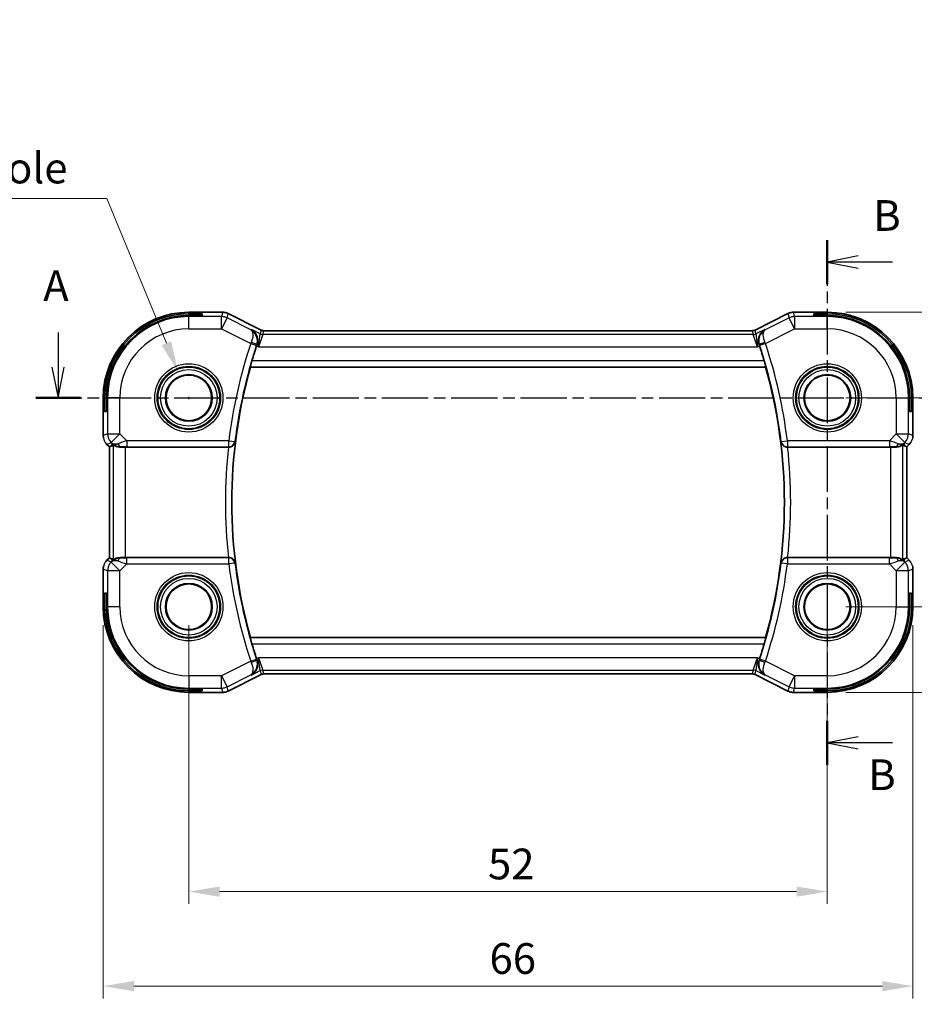
# Model space of a CAD drawing. Units: millimetres. Extents: x 14 to 2010, y 8 to 289.
# Drawn here: x 1676 to 1749, y 146 to 226 of the extents above; entities that cross this region are included whole.
import ezdxf

# ---------------------------------------------------------------- set-up
doc = ezdxf.new("R2010")
doc.units = ezdxf.units.MM
doc.linetypes.add('CHAIN', pattern=[0.3543, 0.2362, -0.0295, 0.0591, -0.0295])
doc.layers.get('Defpoints').update_dxf_attribs({"lineweight": 25})
for name, color, linetype, lineweight in [('Dimension (ISO)', 7, 'Continuous', 18), ('Section Line (ISO)', 7, 'CHAIN', 25), ('Visible (ISO)', 7, 'Continuous', 35), ('Visible Narrow (ISO)', 7, 'Continuous', 25)]:
    doc.layers.add(name, color=color, linetype=linetype, lineweight=lineweight)
doc.styles.add('Note Text (TK)', font='txt')
doc.dimstyles.new('Default - Method 1b (TK)', dxfattribs={"dimtxt": 2.5, "dimasz": 2.5, "dimexe": 1, "dimexo": 1.5, "dimgap": 1, "dimtad": 1, "dimtoh": 1, "dimrnd": 1e-08, "dimdsep": 46, "dimtxsty": 'Note Text (TK)', "dimcen": 0.09, "dimdle": 5, "dimclrd": 100, "dimclre": 100, "dimclrt": 7, "dimadec": 1, "dimazin": 1, "dimtfac": 1, "dimtmove": 0, "dimatfit": 3, "dimfxl": 1, "dimtolj": 1, "dimlwd": -1, "dimlwe": -1, "dimarcsym": 0})

# ---------------------------------------------------------------- blocks, each defined once
blk = doc.blocks.new('*D74')
at = {"layer": 'Defpoints', "color": 0}
for p in [(1689.633, 178.004), (1741.633, 178.004), (1741.633, 154.815)]:
    blk.add_point(p, dxfattribs=at)
at = {"layer": 'Dimension (ISO)', "color": 100}
for p, q in [((1689.633, 176.504), (1689.633, 153.815)), ((1741.633, 176.504), (1741.633, 153.815)), ((1692.133, 154.815), (1739.133, 154.815))]:
    blk.add_line(p, q, dxfattribs=at)
for points in [[(1692.133, 155.232), (1692.133, 154.398), (1689.633, 154.815)], [(1739.133, 155.232), (1739.133, 154.398), (1741.633, 154.815)]]:
    blk.add_solid(points, dxfattribs=at)
at = {"layer": 'Dimension (ISO)', "color": 7, "insert": (1714, 157.065), "char_height": 2.5, "attachment_point": 4, "style": 'Note Text (TK)'}
blk.add_mtext('\\A1;52', dxfattribs=at)
blk = doc.blocks.new('*D75')
at = {"layer": 'Defpoints', "color": 0}
for p in [(1682.662, 178.004), (1748.604, 178.004), (1748.604, 147.121)]:
    blk.add_point(p, dxfattribs=at)
at = {"layer": 'Dimension (ISO)', "color": 100}
for p, q in [((1682.662, 176.504), (1682.662, 146.121)), ((1748.604, 176.504), (1748.604, 146.121)), ((1685.162, 147.121), (1746.104, 147.121))]:
    blk.add_line(p, q, dxfattribs=at)
for points in [[(1685.162, 147.537), (1685.162, 146.704), (1682.662, 147.121)], [(1746.104, 147.537), (1746.104, 146.704), (1748.604, 147.121)]]:
    blk.add_solid(points, dxfattribs=at)
at = {"layer": 'Dimension (ISO)', "color": 7, "insert": (1713.36, 149.371), "char_height": 2.5, "attachment_point": 4, "style": 'Note Text (TK)'}
blk.add_mtext('\\A1; 66', dxfattribs=at)
blk = doc.blocks.new('*D76')
at = {"layer": 'Defpoints', "color": 0}
for p in [(1741.633, 195.004), (1762.202, 195.004), (1741.633, 178.004)]:
    blk.add_point(p, dxfattribs=at)
at = {"layer": 'Dimension (ISO)', "color": 100}
for p, q in [((1743.133, 195.004), (1763.202, 195.004)), ((1762.202, 180.504), (1762.202, 192.504)), ((1743.133, 178.004), (1763.202, 178.004))]:
    blk.add_line(p, q, dxfattribs=at)
for points in [[(1761.785, 192.504), (1762.618, 192.504), (1762.202, 195.004)], [(1761.785, 180.504), (1762.618, 180.504), (1762.202, 178.004)]]:
    blk.add_solid(points, dxfattribs=at)
at = {"layer": 'Dimension (ISO)', "color": 7, "insert": (1759.952, 184.991), "char_height": 2.5, "attachment_point": 4, "rotation": 90, "style": 'Note Text (TK)'}
blk.add_mtext('\\A1;17', dxfattribs=at)
blk = doc.blocks.new('*D77')
at = {"layer": 'Defpoints', "color": 0}
for p in [(1741.633, 201.975), (1770.111, 201.975), (1741.633, 171.033)]:
    blk.add_point(p, dxfattribs=at)
at = {"layer": 'Dimension (ISO)', "color": 100}
for p, q in [((1743.133, 201.975), (1771.111, 201.975)), ((1770.111, 173.533), (1770.111, 199.475)), ((1743.133, 171.033), (1771.111, 171.033))]:
    blk.add_line(p, q, dxfattribs=at)
for points in [[(1769.694, 199.475), (1770.528, 199.475), (1770.111, 201.975)], [(1769.694, 173.533), (1770.528, 173.533), (1770.111, 171.033)]]:
    blk.add_solid(points, dxfattribs=at)
at = {"layer": 'Dimension (ISO)', "color": 7, "insert": (1767.861, 184.472), "char_height": 2.5, "attachment_point": 4, "rotation": 90, "style": 'Note Text (TK)'}
blk.add_mtext('\\A1; 31', dxfattribs=at)
blk = doc.blocks.new('*D80')
at = {"layer": 'Defpoints', "color": 0}
for p in [(1688.757, 197.138), (1690.509, 192.87)]:
    blk.add_point(p, dxfattribs=at)
at = {"layer": 'Dimension (ISO)', "color": 100}
for p, q in [((1640.128, 211.246), (1682.964, 211.246)), ((1682.964, 211.246), (1687.807, 199.45)), ((1689.543, 195.004), (1689.723, 195.004)), ((1689.633, 194.914), (1689.633, 195.094))]:
    blk.add_line(p, q, dxfattribs=at)
blk.add_solid([(1688.193, 199.609), (1687.422, 199.292), (1688.757, 197.138)], dxfattribs=at)
at = {"layer": 'Dimension (ISO)', "color": 7, "insert": (1640.128, 215.799), "char_height": 2.5, "attachment_point": 4, "style": 'Note Text (TK)'}
blk.add_mtext('\\A1; 4-M2.5用取付穴\\P4-M2.5 Countersunk hole', dxfattribs=at)

msp = doc.modelspace()

# ---------------------------------------------------------------- linework, layer by layer
at = {"layer": 'Section Line (ISO)', "linetype": 'CHAIN', "ltscale": 15.777536}
msp.add_line((1741.6332, 207.851), (1741.6332, 165.1312), dxfattribs=at)
at = {"layer": 'Section Line (ISO)', "linetype": 'Continuous', "lineweight": 50}
for p, q in [((1741.6332, 207.851), (1741.6332, 204.261)), ((1677.1609, 195.0037), (1680.8015, 195.0037)), ((1741.6332, 168.7211), (1741.6332, 165.1312))]:
    msp.add_line(p, q, dxfattribs=at)
at = {"layer": 'Section Line (ISO)', "linetype": 'Continuous'}
for p, q in [((1744.1332, 206.556), (1741.6332, 206.056)), ((1744.1332, 206.056), (1741.6332, 206.056)), ((1741.6332, 206.056), (1744.1332, 205.556)), ((1746.9456, 206.056), (1744.1332, 206.056)), ((1678.9812, 200.3247), (1678.9812, 197.5037)), ((1678.4812, 197.5037), (1678.9812, 195.0037)), ((1678.9812, 197.5037), (1678.9812, 195.0037)), ((1678.9812, 195.0037), (1679.4812, 197.5037)), ((1744.1332, 167.4262), (1741.6332, 166.9262)), ((1744.1332, 166.9262), (1741.6332, 166.9262)), ((1741.6332, 166.9262), (1744.1332, 166.4262)), ((1746.9456, 166.9262), (1744.1332, 166.9262))]:
    msp.add_line(p, q, dxfattribs=at)
at = {"layer": 'Section Line (ISO)', "linetype": 'CHAIN', "ltscale": 15.920595}
msp.add_line((1677.1609, 195.0037), (1754.1302, 195.0037), dxfattribs=at)
at = {"layer": 'Visible (ISO)'}
for p, q in [((1692.3904, 201.9752), (1689.6332, 201.9752)), ((1692.3904, 201.9752), (1692.3904, 201.9752)), ((1738.8759, 201.9752), (1738.8759, 201.9752)), ((1741.6332, 201.9752), (1738.8759, 201.9752)), ((1689.6332, 201.857), (1690.7332, 201.857)), ((1690.7332, 201.7068), (1689.6332, 201.7068)), ((1690.7332, 201.857), (1690.7332, 201.7068)), ((1692.8376, 201.8697), (1692.8376, 201.8697)), ((1692.8376, 201.8697), (1695.521, 200.5279)), ((1735.7453, 200.5279), (1738.4287, 201.8697)), ((1738.4287, 201.8697), (1738.4287, 201.8697)), ((1740.5332, 201.7068), (1740.5332, 201.857)), ((1740.5332, 201.857), (1741.6332, 201.857)), ((1741.6332, 201.7068), (1740.5332, 201.7068)), ((1695.521, 200.5279), (1695.521, 200.5279)), ((1695.7443, 200.4752), (1695.7443, 200.4752)), ((1695.7443, 200.4752), (1735.522, 200.4752)), ((1735.522, 200.4752), (1735.522, 200.4752)), ((1735.7453, 200.5279), (1735.7453, 200.5279)), ((1694.6439, 197.5217), (1694.6576, 197.5037)), ((1694.6576, 197.5037), (1736.6088, 197.5037)), ((1736.6224, 197.5217), (1736.6088, 197.5037)), ((1682.6616, 195.0037), (1682.6616, 191.9296)), ((1682.7798, 193.9037), (1682.7798, 195.0037)), ((1682.93, 195.0037), (1682.93, 193.9037)), ((1748.3363, 193.9037), (1748.3363, 195.0037)), ((1748.4865, 195.0037), (1748.4865, 193.9037)), ((1748.6047, 191.9296), (1748.6047, 195.0037)), ((1682.93, 193.9037), (1682.7798, 193.9037)), ((1748.4865, 193.9037), (1748.3363, 193.9037)), ((1682.9544, 191.2226), (1682.9544, 191.2226)), ((1683.1616, 191.0154), (1682.9544, 191.2226)), ((1683.1616, 191.0154), (1683.1621, 191.0156)), ((1683.1616, 181.9919), (1683.1616, 191.0154)), ((1683.2892, 191.0683), (1683.1621, 191.0156)), ((1684.483, 191.0037), (1692.8633, 191.0037)), ((1738.403, 191.0037), (1746.7833, 191.0037)), ((1747.9771, 191.0683), (1748.1042, 191.0156)), ((1748.1047, 191.0154), (1748.1042, 191.0156)), ((1748.3119, 191.2226), (1748.1047, 191.0154)), ((1748.1047, 191.0154), (1748.1047, 181.9919)), ((1748.3119, 191.2226), (1748.3119, 191.2226)), ((1682.9544, 181.7848), (1683.1616, 181.9919)), ((1683.1616, 181.9919), (1683.1621, 181.9917)), ((1683.2892, 181.939), (1683.1621, 181.9917)), ((1692.8633, 182.0037), (1684.483, 182.0037)), ((1746.7833, 182.0037), (1738.403, 182.0037)), ((1747.9771, 181.939), (1748.1042, 181.9917)), ((1748.1047, 181.9919), (1748.1042, 181.9917)), ((1748.1047, 181.9919), (1748.3119, 181.7848)), ((1682.9544, 181.7848), (1682.9544, 181.7848)), ((1748.3119, 181.7848), (1748.3119, 181.7848)), ((1682.6616, 181.0777), (1682.6616, 178.0037)), ((1748.6047, 178.0037), (1748.6047, 181.0777)), ((1682.7798, 178.0037), (1682.7798, 179.1037)), ((1682.7798, 179.1037), (1682.93, 179.1037)), ((1682.93, 179.1037), (1682.93, 178.0037)), ((1748.3363, 179.1037), (1748.4865, 179.1037)), ((1748.3363, 178.0037), (1748.3363, 179.1037)), ((1748.4865, 179.1037), (1748.4865, 178.0037)), ((1694.6439, 175.4856), (1694.6576, 175.5037)), ((1736.6088, 175.5037), (1694.6576, 175.5037)), ((1736.6224, 175.4856), (1736.6088, 175.5037)), ((1695.521, 172.4794), (1692.8376, 171.1377)), ((1695.521, 172.4794), (1695.521, 172.4794)), ((1695.7443, 172.5321), (1695.7443, 172.5321)), ((1735.522, 172.5321), (1695.7443, 172.5321)), ((1735.522, 172.5321), (1735.522, 172.5321)), ((1735.7453, 172.4794), (1735.7453, 172.4794)), ((1738.4287, 171.1377), (1735.7453, 172.4794)), ((1689.6332, 171.3005), (1690.7332, 171.3005)), ((1690.7332, 171.1503), (1689.6332, 171.1503)), ((1689.6332, 171.0321), (1692.3904, 171.0321)), ((1690.7332, 171.3005), (1690.7332, 171.1503)), ((1692.3904, 171.0321), (1692.3904, 171.0321)), ((1692.8376, 171.1377), (1692.8376, 171.1377)), ((1738.4287, 171.1377), (1738.4287, 171.1377)), ((1738.8759, 171.0321), (1738.8759, 171.0321)), ((1738.8759, 171.0321), (1741.6332, 171.0321)), ((1740.5332, 171.1503), (1740.5332, 171.3005)), ((1740.5332, 171.3005), (1741.6332, 171.3005)), ((1741.6332, 171.1503), (1740.5332, 171.1503))]:
    msp.add_line(p, q, dxfattribs=at)
for centre, radius in [((1689.6332, 195.0037), 1.9024), ((1689.6332, 195.0037), 1.8571), ((1741.6332, 195.0037), 1.9024), ((1741.6332, 195.0037), 1.8571), ((1689.6332, 178.0037), 1.9024), ((1689.6332, 178.0037), 1.8571), ((1741.6332, 178.0037), 1.9024), ((1741.6332, 178.0037), 1.8571)]:
    msp.add_circle(centre, radius, dxfattribs=at)
for centre, radius, start, end in [((1689.6332, 195.0037), 6.9716, 90, 180), ((1741.6332, 195.0037), 6.9716, 0, 90), ((1689.6332, 195.0037), 6.8533, 90, 180), ((1689.6332, 195.0037), 6.7032, 90, 180), ((1741.6332, 195.0037), 6.8533, 0, 90), ((1741.6332, 195.0037), 6.7032, 0, 90), ((1733.5832, 186.5037), 40.4849, 161.671085, 163.471324), ((1697.6832, 186.5037), 40.4849, 16.528676, 18.328915), ((1733.5832, 186.5037), 40.45, 164.220219, 195.779781), ((1697.6832, 186.5037), 40.45, 344.220219, 15.779781), ((1689.6332, 178.0037), 6.9716, 180, 270), ((1689.6332, 178.0037), 6.8533, 180, 270), ((1689.6332, 178.0037), 6.7032, 180, 270), ((1741.6332, 178.0037), 6.7032, 270, 0), ((1741.6332, 178.0037), 6.8533, 270, 0), ((1741.6332, 178.0037), 6.9716, 270, 0), ((1733.5832, 186.5037), 40.4849, 196.528676, 198.328915), ((1697.6832, 186.5037), 40.4849, 341.671085, 343.471324)]:
    msp.add_arc(centre, radius, start, end, dxfattribs=at)
for centre, major_axis, ratio, start_param, end_param in [((1695.21, 199.2159), (-0.32, -0.966), 0.0598292, 4.6059991, 4.7124151), ((1736.0563, 199.2159), (-0.32, 0.966), 0.0598282, 4.7123628, 4.8187789), ((1684.4964, 192.9834), (-1.627, -1.9307), 0.2679815, 0.4775044, 0.6278034), ((1684.0909, 192.0043), (-0.7231, -0.691), 0.4923318, 0.0460845, 0.830978), ((1684.0909, 192.0043), (0.9887, 0.1833), 0.9812058, 3.7525312, 4.5374248), ((1684.483, 190.9688), (1, 0), 0.0349208, 1.5707963, 1.975542), ((1692.8615, 190.9863), (0.5023, 0.0001), 0.0346259, 1.4846958, 1.5672338), ((1738.4048, 190.9863), (0.5023, -0.0001), 0.0346259, 1.5743588, 1.6568968), ((1746.7833, 190.9688), (1, 0), 0.0349208, 1.1660506, 1.5707963), ((1747.1754, 192.0043), (0.9887, -0.1833), 0.9812058, 4.8873532, 5.6722467), ((1747.1754, 192.0043), (-0.7231, 0.691), 0.4923318, 2.3106146, 3.0955082), ((1746.7699, 192.9834), (1.627, -1.9307), 0.2679815, 5.6553819, 5.8056809), ((1684.4964, 180.0239), (-1.627, 1.9307), 0.2679815, 5.6553819, 5.8056809), ((1684.0909, 181.0031), (-0.9887, 0.1833), 0.9812058, 4.8873532, 5.6722467), ((1684.483, 182.0386), (-1, 0), 0.0349208, 1.1660506, 1.5707963), ((1692.8615, 182.0211), (0.5023, -0.0001), 0.0346259, 4.7159515, 4.7984895), ((1738.4048, 182.0211), (0.5023, 0.0001), 0.0346259, 4.6262885, 4.7088265), ((1746.7833, 182.0386), (-1, 0), 0.0349208, 1.5707963, 1.975542), ((1747.1754, 181.0031), (-0.9887, -0.1833), 0.9812058, 3.7525312, 4.5374248), ((1746.7699, 180.0239), (1.627, 1.9307), 0.2679815, 0.4775044, 0.6278034), ((1684.0909, 181.0031), (0.7231, -0.691), 0.4923318, 2.3106146, 3.0955082), ((1747.1754, 181.0031), (0.7231, 0.691), 0.4923318, 0.0460845, 0.830978), ((1695.21, 173.7914), (0.32, -0.966), 0.0598282, 4.7123628, 4.8187789), ((1736.0563, 173.7914), (0.32, 0.966), 0.0598292, 4.6059991, 4.7124151)]:
    msp.add_ellipse(centre, major_axis=major_axis, ratio=ratio, start_param=start_param, end_param=end_param, dxfattribs=at)
for points, knots in [([(1692.3904, 201.9752), (1692.4967, 201.9752), (1692.6043, 201.9577), (1692.7506, 201.9093), (1692.7949, 201.891), (1692.8376, 201.8697)], [0, 0, 0, 0, 0.03189759, 0.03189759, 0.046207253, 0.046207253, 0.046207253, 0.046207253]), ([(1738.4288, 201.8697), (1738.5239, 201.9172), (1738.628, 201.9497), (1738.7804, 201.9717), (1738.8282, 201.9752), (1738.8759, 201.9752)], [0, 0, 0, 0, 0.03189759, 0.03189759, 0.046207253, 0.046207253, 0.046207253, 0.046207253]), ([(1694.7266, 200.5652), (1694.7275, 200.5647), (1694.7284, 200.5642), (1694.8175, 200.5151), (1694.8999, 200.4508), (1695.0431, 200.2963), (1695.1058, 200.2042), (1695.2044, 199.9803), (1695.2339, 199.8509), (1695.2422, 199.6574), (1695.2398, 199.5944), (1695.2227, 199.466), (1695.208, 199.4013), (1695.1865, 199.3375)], [-0.16272966, -0.16272966, -0.16272966, -0.16272966, -0.1623287, -0.1623287, -0.12324565, -0.12324565, -0.08437342, -0.08437342, -0.04048652, -0.04048652, -0.02030468, -0.02030468, 0, 0, 0, 0]), ([(1695.521, 200.5279), (1695.5685, 200.5042), (1695.6205, 200.488), (1695.6966, 200.477), (1695.7205, 200.4752), (1695.7443, 200.4752)], [0, 0, 0, 0, 0.015932361, 0.015932361, 0.023070917, 0.023070917, 0.023070917, 0.023070917]), ([(1735.522, 200.4752), (1735.5751, 200.4752), (1735.6289, 200.484), (1735.7019, 200.5082), (1735.724, 200.5173), (1735.7453, 200.5279)], [0, 0, 0, 0, 0.015932361, 0.015932361, 0.023070917, 0.023070917, 0.023070917, 0.023070917]), ([(1736.5397, 200.5652), (1736.5388, 200.5647), (1736.538, 200.5642), (1736.4496, 200.5155), (1736.3682, 200.4515), (1736.2254, 200.2968), (1736.1627, 200.2047), (1736.0576, 199.9727), (1736.0314, 199.8448), (1736.023, 199.6634), (1736.0254, 199.5993), (1736.0428, 199.4686), (1736.0578, 199.4026), (1736.0798, 199.3375)], [-0.00044262, -0.00044262, -0.00044262, -0.00044262, 0, 0, 0.04364145, 0.04364145, 0.08721197, 0.08721197, 0.14035441, 0.14035441, 0.16794093, 0.16794093, 0.19570341, 0.19570341, 0.19570341, 0.19570341]), ([(1694.6439, 197.5217), (1694.6423, 197.5238), (1694.6438, 197.5372), (1694.6539, 197.5879), (1694.663, 197.6269), (1694.6856, 197.7168), (1694.7007, 197.7739), (1694.7346, 197.896), (1694.7532, 197.9608), (1694.7712, 198.0214)], [-0.306724325, -0.306724325, -0.306724325, -0.306724325, -0.289033392, -0.289033392, -0.27007715, -0.27007715, -0.250659414, -0.250659414, -0.231759111, -0.231759111, -0.231759111, -0.231759111]), ([(1736.4951, 198.0214), (1736.5131, 197.9608), (1736.5318, 197.896), (1736.5656, 197.7739), (1736.5807, 197.7168), (1736.6033, 197.6269), (1736.6124, 197.5879), (1736.6225, 197.5372), (1736.624, 197.5238), (1736.6224, 197.5217)], [-0.076230524, -0.076230524, -0.076230524, -0.076230524, -0.057330221, -0.057330221, -0.037912486, -0.037912486, -0.018956243, -0.018956243, -0.00126531, -0.00126531, -0.00126531, -0.00126531]), ([(1682.6803, 191.7401), (1682.678, 191.7513), (1682.676, 191.7626), (1682.6659, 191.8253), (1682.6616, 191.8775), (1682.6616, 191.9296)], [0.059162869, 0.059162869, 0.059162869, 0.059162869, 0.062597355, 0.062597355, 0.078216976, 0.078216976, 0.078216976, 0.078216976]), ([(1684.0892, 191.0008), (1684.0661, 191.0006), (1684.0437, 191.0009), (1683.9208, 191.0068), (1683.8141, 191.0297), (1683.6632, 191.0787), (1683.5973, 191.1099), (1683.5107, 191.1542), (1683.4876, 191.1668), (1683.4836, 191.1648)], [0.41759708, 0.41759708, 0.41759708, 0.41759708, 0.42488566, 0.42488566, 0.45917691, 0.45917691, 0.49414897, 0.49414897, 0.52708201, 0.52708201, 0.52708201, 0.52708201]), ([(1692.9047, 191.0036), (1692.9395, 191.0035), (1692.9737, 191.0071), (1693.0402, 191.0203), (1693.0721, 191.03), (1693.1531, 191.0624), (1693.2109, 191.0944), (1693.3065, 191.1844), (1693.3398, 191.2293), (1693.3898, 191.3231), (1693.4068, 191.3731), (1693.4153, 191.4241), (1693.4154, 191.4249), (1693.4155, 191.4257)], [0, 0, 0, 0, 0.010475507, 0.010475507, 0.021120739, 0.021120739, 0.039273311, 0.039273311, 0.053403584, 0.053403584, 0.067805315, 0.067805315, 0.068033405, 0.068033405, 0.068033405, 0.068033405]), ([(1737.8508, 191.4257), (1737.8509, 191.4249), (1737.851, 191.4241), (1737.8595, 191.3731), (1737.8765, 191.3231), (1737.9265, 191.2293), (1737.9598, 191.1844), (1738.0554, 191.0944), (1738.1133, 191.0624), (1738.1942, 191.03), (1738.2261, 191.0203), (1738.2926, 191.0071), (1738.3268, 191.0035), (1738.3616, 191.0036)], [-0.00035229, -0.00035229, -0.00035229, -0.00035229, 0, 0, 0.02224371, 0.02224371, 0.04406814, 0.04406814, 0.07210508, 0.07210508, 0.08854682, 0.08854682, 0.10472641, 0.10472641, 0.10472641, 0.10472641]), ([(1747.7827, 191.1648), (1747.7788, 191.1668), (1747.7556, 191.1542), (1747.669, 191.1099), (1747.6031, 191.0787), (1747.4522, 191.0297), (1747.3455, 191.0068), (1747.2226, 191.0009), (1747.2002, 191.0006), (1747.1771, 191.0008)], [0.00203902, 0.00203902, 0.00203902, 0.00203902, 0.03497206, 0.03497206, 0.06994412, 0.06994412, 0.10423537, 0.10423537, 0.11152395, 0.11152395, 0.11152395, 0.11152395]), ([(1748.4327, 191.3698), (1748.4263, 191.3603), (1748.4197, 191.3509), (1748.3826, 191.2994), (1748.3487, 191.2594), (1748.3119, 191.2226)], [0.059162869, 0.059162869, 0.059162869, 0.059162869, 0.062597355, 0.062597355, 0.078216976, 0.078216976, 0.078216976, 0.078216976]), ([(1684.0892, 182.0065), (1684.0742, 182.0067), (1684.0594, 182.0066), (1683.9651, 182.0041), (1683.8851, 181.9923), (1683.7448, 181.9576), (1683.6845, 181.9351), (1683.5921, 181.8953), (1683.5521, 181.8743), (1683.5002, 181.8474), (1683.4865, 181.8411), (1683.4836, 181.8426)], [-0.37663004, -0.37663004, -0.37663004, -0.37663004, -0.37183935, -0.37183935, -0.34515915, -0.34515915, -0.31847895, -0.31847895, -0.29202411, -0.29202411, -0.26760318, -0.26760318, -0.26760318, -0.26760318]), ([(1693.4155, 181.5816), (1693.4154, 181.5824), (1693.4153, 181.5832), (1693.4068, 181.6342), (1693.3898, 181.6842), (1693.3398, 181.7781), (1693.3065, 181.8229), (1693.2109, 181.9129), (1693.1531, 181.945), (1693.0721, 181.9774), (1693.0402, 181.9871), (1692.9737, 182.0003), (1692.9395, 182.0038), (1692.9047, 182.0037)], [-0.00035229, -0.00035229, -0.00035229, -0.00035229, 0, 0, 0.02224371, 0.02224371, 0.04406814, 0.04406814, 0.07210508, 0.07210508, 0.08854682, 0.08854682, 0.10472641, 0.10472641, 0.10472641, 0.10472641]), ([(1738.3616, 182.0037), (1738.3268, 182.0038), (1738.2926, 182.0003), (1738.2261, 181.9871), (1738.1942, 181.9774), (1738.1133, 181.945), (1738.0554, 181.9129), (1737.9598, 181.8229), (1737.9265, 181.7781), (1737.8765, 181.6842), (1737.8595, 181.6342), (1737.851, 181.5832), (1737.8509, 181.5824), (1737.8508, 181.5816)], [0, 0, 0, 0, 0.010475507, 0.010475507, 0.021120739, 0.021120739, 0.039273311, 0.039273311, 0.053403584, 0.053403584, 0.067805315, 0.067805315, 0.068033405, 0.068033405, 0.068033405, 0.068033405]), ([(1747.7827, 181.8426), (1747.7788, 181.8406), (1747.7556, 181.8531), (1747.669, 181.8974), (1747.6031, 181.9287), (1747.4522, 181.9776), (1747.3455, 182.0005), (1747.2226, 182.0064), (1747.2002, 182.0068), (1747.1771, 182.0065)], [-0.52708201, -0.52708201, -0.52708201, -0.52708201, -0.49414897, -0.49414897, -0.45917691, -0.45917691, -0.42488566, -0.42488566, -0.41759708, -0.41759708, -0.41759708, -0.41759708]), ([(1682.8336, 181.6375), (1682.84, 181.6471), (1682.8466, 181.6565), (1682.8837, 181.708), (1682.9176, 181.7479), (1682.9544, 181.7847)], [0.059162869, 0.059162869, 0.059162869, 0.059162869, 0.062597355, 0.062597355, 0.078216976, 0.078216976, 0.078216976, 0.078216976]), ([(1748.586, 181.2673), (1748.5883, 181.256), (1748.5903, 181.2447), (1748.6004, 181.182), (1748.6047, 181.1298), (1748.6047, 181.0777)], [0.059162869, 0.059162869, 0.059162869, 0.059162869, 0.062597355, 0.062597355, 0.078216976, 0.078216976, 0.078216976, 0.078216976]), ([(1694.7712, 174.9859), (1694.7532, 175.0465), (1694.7346, 175.1113), (1694.7007, 175.2334), (1694.6856, 175.2905), (1694.663, 175.3804), (1694.6539, 175.4195), (1694.6438, 175.4702), (1694.6423, 175.4835), (1694.6439, 175.4856)], [-0.076230524, -0.076230524, -0.076230524, -0.076230524, -0.057330221, -0.057330221, -0.037912486, -0.037912486, -0.018956243, -0.018956243, -0.00126531, -0.00126531, -0.00126531, -0.00126531]), ([(1736.6224, 175.4856), (1736.624, 175.4835), (1736.6225, 175.4702), (1736.6124, 175.4195), (1736.6033, 175.3804), (1736.5807, 175.2905), (1736.5656, 175.2334), (1736.5318, 175.1113), (1736.5131, 175.0465), (1736.4951, 174.9859)], [-0.306724325, -0.306724325, -0.306724325, -0.306724325, -0.289033392, -0.289033392, -0.27007715, -0.27007715, -0.250659414, -0.250659414, -0.231759111, -0.231759111, -0.231759111, -0.231759111]), ([(1694.7266, 172.4422), (1694.7275, 172.4427), (1694.7283, 172.4431), (1694.8167, 172.4919), (1694.8981, 172.5558), (1695.0409, 172.7105), (1695.1036, 172.8027), (1695.2087, 173.0347), (1695.2349, 173.1625), (1695.2433, 173.3439), (1695.2409, 173.408), (1695.2235, 173.5387), (1695.2085, 173.6048), (1695.1865, 173.6698)], [-0.00044262, -0.00044262, -0.00044262, -0.00044262, 0, 0, 0.04364145, 0.04364145, 0.08721197, 0.08721197, 0.14035441, 0.14035441, 0.16794093, 0.16794093, 0.19570341, 0.19570341, 0.19570341, 0.19570341]), ([(1736.5397, 172.4422), (1736.5388, 172.4427), (1736.5379, 172.4432), (1736.4488, 172.4923), (1736.3664, 172.5565), (1736.2232, 172.7111), (1736.1605, 172.8032), (1736.0619, 173.027), (1736.0324, 173.1565), (1736.0241, 173.35), (1736.0265, 173.413), (1736.0436, 173.5413), (1736.0583, 173.6061), (1736.0798, 173.6698)], [-0.16272966, -0.16272966, -0.16272966, -0.16272966, -0.1623287, -0.1623287, -0.12324565, -0.12324565, -0.08437342, -0.08437342, -0.04048652, -0.04048652, -0.02030468, -0.02030468, 0, 0, 0, 0]), ([(1695.7443, 172.5321), (1695.6912, 172.5321), (1695.6374, 172.5233), (1695.5644, 172.4992), (1695.5423, 172.49), (1695.521, 172.4794)], [0, 0, 0, 0, 0.015932361, 0.015932361, 0.023070917, 0.023070917, 0.023070917, 0.023070917]), ([(1735.7453, 172.4794), (1735.6978, 172.5032), (1735.6458, 172.5194), (1735.5697, 172.5304), (1735.5458, 172.5321), (1735.522, 172.5321)], [0, 0, 0, 0, 0.015932361, 0.015932361, 0.023070917, 0.023070917, 0.023070917, 0.023070917]), ([(1692.8376, 171.1377), (1692.7425, 171.0901), (1692.6384, 171.0577), (1692.4859, 171.0356), (1692.4381, 171.0321), (1692.3904, 171.0321)], [0, 0, 0, 0, 0.03189759, 0.03189759, 0.046207253, 0.046207253, 0.046207253, 0.046207253]), ([(1738.8759, 171.0321), (1738.7696, 171.0321), (1738.662, 171.0497), (1738.5157, 171.0981), (1738.4714, 171.1163), (1738.4288, 171.1377)], [0, 0, 0, 0, 0.03189759, 0.03189759, 0.046207253, 0.046207253, 0.046207253, 0.046207253])]:
    msp.add_open_spline(points, degree=3, knots=knots, dxfattribs=at)
for points in [[(1748.6047, 191.9296), (1748.6047, 191.8705), (1748.5991, 191.8109), (1748.5884, 191.7524)], [(1682.9544, 191.2226), (1682.9126, 191.2644), (1682.8745, 191.3105), (1682.8407, 191.3595)], [(1682.6616, 181.0777), (1682.6616, 181.1369), (1682.6672, 181.1964), (1682.678, 181.2549)], [(1748.3119, 181.7847), (1748.3537, 181.7429), (1748.3918, 181.6969), (1748.4256, 181.6479)]]:
    msp.add_open_spline(points, degree=3, dxfattribs=at)
at = {"layer": 'Visible Narrow (ISO)'}
for p, q in [((1689.6332, 201.9752), (1689.6332, 201.9748)), ((1689.6332, 201.9748), (1692.3904, 201.9748)), ((1689.6332, 201.9748), (1689.6332, 201.857)), ((1692.3904, 201.9748), (1692.3063, 201.6183)), ((1692.3904, 201.9752), (1692.3904, 201.9748)), ((1738.8759, 201.9752), (1738.8759, 201.9748)), ((1738.8759, 201.9748), (1741.6332, 201.9748)), ((1738.96, 201.6183), (1738.8759, 201.9748)), ((1741.6332, 201.9752), (1741.6332, 201.9748)), ((1741.6332, 201.9748), (1741.6332, 201.857)), ((1689.6332, 201.7068), (1689.6332, 201.6183)), ((1692.3063, 201.6183), (1689.6332, 201.6183)), ((1689.6332, 200.6189), (1689.6332, 201.6183)), ((1692.3063, 200.6189), (1692.3063, 201.6183)), ((1692.7532, 201.5128), (1692.3063, 200.6189)), ((1692.7532, 201.5128), (1692.8373, 201.8693)), ((1694.6838, 200.5475), (1692.7532, 201.5128)), ((1692.8376, 201.8697), (1692.8373, 201.8693)), ((1692.8373, 201.8693), (1695.5208, 200.5275)), ((1735.7455, 200.5275), (1738.429, 201.8693)), ((1738.5131, 201.5128), (1736.5825, 200.5475)), ((1738.4287, 201.8697), (1738.429, 201.8693)), ((1738.429, 201.8693), (1738.5131, 201.5128)), ((1738.96, 200.6189), (1738.5131, 201.5128)), ((1741.6332, 201.6183), (1738.96, 201.6183)), ((1738.96, 201.6183), (1738.96, 200.6189)), ((1741.6332, 201.7068), (1741.6332, 201.6183)), ((1741.6332, 200.6189), (1741.6332, 201.6183)), ((1689.6332, 200.6189), (1692.3063, 200.6189)), ((1692.3063, 200.6189), (1694.6732, 199.4355)), ((1694.7266, 200.5652), (1694.6838, 200.5475)), ((1695.4449, 200.206), (1694.7266, 200.5652)), ((1695.5208, 200.5275), (1695.4449, 200.206)), ((1695.521, 200.5279), (1695.5208, 200.5275)), ((1695.6684, 200.1532), (1695.7443, 200.4748)), ((1695.7443, 200.4752), (1695.7443, 200.4748)), ((1695.7443, 200.4748), (1735.522, 200.4748)), ((1735.522, 200.4752), (1735.522, 200.4748)), ((1735.522, 200.4748), (1735.5979, 200.1532)), ((1735.7453, 200.5279), (1735.7455, 200.5275)), ((1735.8214, 200.206), (1735.7455, 200.5275)), ((1736.5397, 200.5652), (1735.8214, 200.206)), ((1736.5825, 200.5475), (1736.5397, 200.5652)), ((1736.5932, 199.4355), (1738.96, 200.6189)), ((1738.96, 200.6189), (1741.6332, 200.6189)), ((1695.3145, 199.1539), (1695.4449, 200.206)), ((1695.6684, 200.1532), (1695.3145, 199.1539)), ((1735.5979, 200.1532), (1695.6684, 200.1532)), ((1735.9518, 199.1539), (1735.5979, 200.1532)), ((1735.8214, 200.206), (1735.9518, 199.1539)), ((1694.6732, 199.4355), (1695.1473, 199.2779)), ((1695.1522, 199.235), (1695.3145, 199.1539)), ((1695.1644, 199.3287), (1695.1865, 199.3375)), ((1695.3145, 199.1539), (1735.9518, 199.1539)), ((1735.9518, 199.1539), (1736.1141, 199.235)), ((1736.0798, 199.3375), (1736.1019, 199.3287)), ((1736.5932, 199.4355), (1736.119, 199.2779)), ((1736.4951, 198.0214), (1694.7712, 198.0214)), ((1694.6439, 197.5217), (1736.6224, 197.5217)), ((1682.6616, 195.0037), (1682.6621, 195.0037)), ((1682.6621, 191.9296), (1682.6621, 195.0037)), ((1682.6621, 195.0037), (1682.7798, 195.0037)), ((1682.93, 195.0037), (1683.0185, 195.0037)), ((1683.0185, 195.0037), (1683.0185, 192.0772)), ((1684.0179, 195.0037), (1683.0185, 195.0037)), ((1684.0179, 192.0772), (1684.0179, 195.0037)), ((1747.2484, 195.0037), (1747.2484, 192.0772)), ((1747.2484, 195.0037), (1748.2478, 195.0037)), ((1748.3363, 195.0037), (1748.2478, 195.0037)), ((1748.2478, 192.0772), (1748.2478, 195.0037)), ((1748.6042, 195.0037), (1748.4865, 195.0037)), ((1748.6047, 195.0037), (1748.6042, 195.0037)), ((1748.6042, 195.0037), (1748.6042, 191.9296)), ((1682.6616, 191.9296), (1682.6621, 191.9296)), ((1683.0185, 192.0772), (1682.6621, 191.9296)), ((1683.0185, 192.0772), (1684.0179, 192.0772)), ((1684.0179, 192.0772), (1683.3112, 191.3706)), ((1684.5737, 191.5214), (1684.0179, 192.0772)), ((1747.2484, 192.0772), (1746.6926, 191.5214)), ((1747.9551, 191.3706), (1747.2484, 192.0772)), ((1747.2484, 192.0772), (1748.2478, 192.0772)), ((1748.6042, 191.9296), (1748.2478, 192.0772)), ((1748.6047, 191.9296), (1748.6042, 191.9296)), ((1682.9544, 191.2226), (1682.9548, 191.2229)), ((1682.9548, 191.2229), (1683.3112, 191.3706)), ((1683.1621, 191.0156), (1682.9548, 191.2229)), ((1683.1621, 181.9917), (1683.1621, 191.0156)), ((1683.3842, 191.2976), (1683.2892, 191.0683)), ((1683.3112, 191.3706), (1683.3842, 191.2976)), ((1683.4836, 191.1648), (1683.4836, 181.8426)), ((1684.0892, 191.0008), (1684.0959, 191.017)), ((1684.483, 182.0037), (1684.483, 191.0037)), ((1692.8887, 191.5214), (1684.5737, 191.5214)), ((1684.5737, 191.5214), (1684.5737, 191.0217)), ((1684.5737, 191.0217), (1692.8887, 191.0217)), ((1692.8887, 191.5214), (1693.3846, 191.4603)), ((1692.8887, 191.0217), (1692.8887, 191.5214)), ((1692.8887, 191.0217), (1692.9047, 191.0036)), ((1693.4155, 191.4257), (1693.3846, 191.4603)), ((1737.8817, 191.4603), (1737.8508, 191.4257)), ((1737.8817, 191.4603), (1738.3777, 191.5214)), ((1738.3616, 191.0036), (1738.3777, 191.0217)), ((1746.6926, 191.5214), (1738.3777, 191.5214)), ((1738.3777, 191.5214), (1738.3777, 191.0217)), ((1738.3777, 191.0217), (1746.6926, 191.0217)), ((1746.6926, 191.5214), (1746.6926, 191.0217)), ((1746.7833, 191.0037), (1746.7833, 182.0037)), ((1747.1704, 191.017), (1747.1771, 191.0008)), ((1747.7827, 181.8426), (1747.7827, 191.1648)), ((1747.8821, 191.2976), (1747.9551, 191.3706)), ((1747.9771, 191.0683), (1747.8821, 191.2976)), ((1747.9551, 191.3706), (1748.3115, 191.2229)), ((1748.3115, 191.2229), (1748.1042, 191.0156)), ((1748.1042, 191.0156), (1748.1042, 181.9917)), ((1748.3119, 191.2226), (1748.3115, 191.2229)), ((1682.9548, 181.7844), (1683.1621, 181.9917)), ((1683.2892, 181.939), (1683.3842, 181.7097)), ((1684.0959, 181.9903), (1684.0892, 182.0065)), ((1684.5737, 181.4859), (1684.5737, 181.9856)), ((1692.8887, 181.9856), (1684.5737, 181.9856)), ((1692.9047, 182.0037), (1692.8887, 181.9856)), ((1692.8887, 181.4859), (1692.8887, 181.9856)), ((1738.3777, 181.9856), (1738.3616, 182.0037)), ((1738.3777, 181.9856), (1738.3777, 181.4859)), ((1746.6926, 181.9856), (1738.3777, 181.9856)), ((1746.6926, 181.4859), (1746.6926, 181.9856)), ((1747.1771, 182.0065), (1747.1704, 181.9903)), ((1747.8821, 181.7097), (1747.9771, 181.939)), ((1748.1042, 181.9917), (1748.3115, 181.7844)), ((1682.9544, 181.7848), (1682.9548, 181.7844)), ((1683.3112, 181.6368), (1682.9548, 181.7844)), ((1683.3842, 181.7097), (1683.3112, 181.6368)), ((1683.3112, 181.6368), (1684.0179, 180.9301)), ((1684.0179, 180.9301), (1684.5737, 181.4859)), ((1684.5737, 181.4859), (1692.8887, 181.4859)), ((1693.3846, 181.5471), (1692.8887, 181.4859)), ((1693.3846, 181.5471), (1693.4155, 181.5816)), ((1737.8508, 181.5816), (1737.8817, 181.5471)), ((1738.3777, 181.4859), (1737.8817, 181.5471)), ((1738.3777, 181.4859), (1746.6926, 181.4859)), ((1746.6926, 181.4859), (1747.2484, 180.9301)), ((1747.2484, 180.9301), (1747.9551, 181.6368)), ((1747.9551, 181.6368), (1747.8821, 181.7097)), ((1748.3115, 181.7844), (1747.9551, 181.6368)), ((1748.3119, 181.7848), (1748.3115, 181.7844)), ((1682.6616, 181.0777), (1682.6621, 181.0777)), ((1682.6621, 178.0037), (1682.6621, 181.0777)), ((1682.6621, 181.0777), (1683.0185, 180.9301)), ((1684.0179, 180.9301), (1683.0185, 180.9301)), ((1683.0185, 180.9301), (1683.0185, 178.0037)), ((1684.0179, 178.0037), (1684.0179, 180.9301)), ((1747.2484, 180.9301), (1747.2484, 178.0037)), ((1748.2478, 180.9301), (1747.2484, 180.9301)), ((1748.2478, 180.9301), (1748.6042, 181.0777)), ((1748.2478, 178.0037), (1748.2478, 180.9301)), ((1748.6047, 181.0777), (1748.6042, 181.0777)), ((1748.6042, 181.0777), (1748.6042, 178.0037)), ((1682.6616, 178.0037), (1682.6621, 178.0037)), ((1682.6621, 178.0037), (1682.7798, 178.0037)), ((1682.93, 178.0037), (1683.0185, 178.0037)), ((1684.0179, 178.0037), (1683.0185, 178.0037)), ((1747.2484, 178.0037), (1748.2478, 178.0037)), ((1748.3363, 178.0037), (1748.2478, 178.0037)), ((1748.6042, 178.0037), (1748.4865, 178.0037)), ((1748.6047, 178.0037), (1748.6042, 178.0037)), ((1736.6224, 175.4856), (1694.6439, 175.4856)), ((1694.7712, 174.9859), (1736.4951, 174.9859)), ((1694.6732, 173.5719), (1692.3063, 172.3884)), ((1694.6732, 173.5719), (1695.1473, 173.7295)), ((1695.3145, 173.8535), (1695.1522, 173.7723)), ((1695.1865, 173.6698), (1695.1644, 173.6787)), ((1735.9518, 173.8535), (1695.3145, 173.8535)), ((1695.3145, 173.8535), (1695.6684, 172.8541)), ((1695.4449, 172.8013), (1695.3145, 173.8535)), ((1735.5979, 172.8541), (1735.9518, 173.8535)), ((1735.9518, 173.8535), (1735.8214, 172.8013)), ((1736.1141, 173.7723), (1735.9518, 173.8535)), ((1736.1019, 173.6787), (1736.0798, 173.6698)), ((1736.5932, 173.5719), (1736.119, 173.7295)), ((1738.96, 172.3884), (1736.5932, 173.5719)), ((1692.3063, 172.3884), (1689.6332, 172.3884)), ((1689.6332, 172.3884), (1689.6332, 171.389)), ((1692.3063, 171.389), (1692.3063, 172.3884)), ((1692.3063, 172.3884), (1692.7532, 171.4945)), ((1692.7532, 171.4945), (1694.6838, 172.4598)), ((1695.5208, 172.4798), (1692.8373, 171.1381)), ((1694.6838, 172.4598), (1694.7266, 172.4422)), ((1694.7266, 172.4422), (1695.4449, 172.8013)), ((1695.4449, 172.8013), (1695.5208, 172.4798)), ((1695.521, 172.4794), (1695.5208, 172.4798)), ((1695.6684, 172.8541), (1735.5979, 172.8541)), ((1695.7443, 172.5326), (1695.6684, 172.8541)), ((1695.7443, 172.5321), (1695.7443, 172.5326)), ((1735.522, 172.5326), (1695.7443, 172.5326)), ((1735.5979, 172.8541), (1735.522, 172.5326)), ((1735.522, 172.5321), (1735.522, 172.5326)), ((1735.7453, 172.4794), (1735.7455, 172.4798)), ((1735.7455, 172.4798), (1735.8214, 172.8013)), ((1738.429, 171.1381), (1735.7455, 172.4798)), ((1735.8214, 172.8013), (1736.5397, 172.4422)), ((1736.5397, 172.4422), (1736.5825, 172.4598)), ((1736.5825, 172.4598), (1738.5131, 171.4945)), ((1738.5131, 171.4945), (1738.96, 172.3884)), ((1741.6332, 172.3884), (1738.96, 172.3884)), ((1738.96, 172.3884), (1738.96, 171.389)), ((1741.6332, 172.3884), (1741.6332, 171.389)), ((1689.6332, 171.389), (1692.3063, 171.389)), ((1689.6332, 171.3005), (1689.6332, 171.389)), ((1689.6332, 171.0326), (1689.6332, 171.1503)), ((1689.6332, 171.0321), (1689.6332, 171.0326)), ((1692.3904, 171.0326), (1689.6332, 171.0326)), ((1692.3063, 171.389), (1692.3904, 171.0326)), ((1692.3904, 171.0321), (1692.3904, 171.0326)), ((1692.8373, 171.1381), (1692.7532, 171.4945)), ((1692.8376, 171.1377), (1692.8373, 171.1381)), ((1738.4287, 171.1377), (1738.429, 171.1381)), ((1738.5131, 171.4945), (1738.429, 171.1381)), ((1738.8759, 171.0326), (1738.96, 171.389)), ((1738.8759, 171.0321), (1738.8759, 171.0326)), ((1741.6332, 171.0326), (1738.8759, 171.0326)), ((1738.96, 171.389), (1741.6332, 171.389)), ((1741.6332, 171.3005), (1741.6332, 171.389)), ((1741.6332, 171.0326), (1741.6332, 171.1503)), ((1741.6332, 171.0321), (1741.6332, 171.0326))]:
    msp.add_line(p, q, dxfattribs=at)
for centre, radius in [((1689.6332, 195.0037), 2.7804), ((1689.6332, 195.0037), 2.5806), ((1689.6332, 195.0037), 2.5067), ((1689.6332, 195.0037), 2.3069), ((1741.6332, 195.0037), 2.7804), ((1741.6332, 195.0037), 2.5806), ((1741.6332, 195.0037), 2.5067), ((1741.6332, 195.0037), 2.3069), ((1689.6332, 195.0037), 1.8572), ((1741.6332, 195.0037), 1.8572), ((1689.6332, 178.0037), 2.7804), ((1689.6332, 178.0037), 2.5806), ((1689.6332, 178.0037), 2.5067), ((1741.6332, 178.0037), 2.7804), ((1741.6332, 178.0037), 2.5806), ((1741.6332, 178.0037), 2.5067), ((1689.6332, 178.0037), 2.3069), ((1689.6332, 178.0037), 1.8572), ((1741.6332, 178.0037), 2.3069), ((1741.6332, 178.0037), 1.8572)]:
    msp.add_circle(centre, radius, dxfattribs=at)
for centre, radius, start, end in [((1689.6332, 195.0037), 6.9711, 90, 180), ((1741.6332, 195.0037), 6.9711, 0, 90), ((1689.6332, 195.0037), 6.6147, 90, 180), ((1741.6332, 195.0037), 6.6147, 0, 90), ((1689.6332, 195.0037), 5.6153, 90, 180), ((1741.6332, 195.0037), 5.6153, 0, 90), ((1733.5832, 186.5037), 41.0027, 161.61567, 172.970723), ((1733.5832, 186.5037), 40.503, 161.61567, 172.970723), ((1697.6832, 186.5037), 40.503, 7.029277, 18.38433), ((1697.6832, 186.5037), 41.0027, 7.029277, 18.38433), ((1733.5832, 186.5037), 40.9678, 173.693766, 186.306234), ((1733.5832, 186.5037), 40.4681, 173.013908, 186.986092), ((1697.6832, 186.5037), 40.4681, 353.013908, 6.986092), ((1697.6832, 186.5037), 40.9678, 353.693766, 6.306234), ((1733.5832, 186.5037), 41.0027, 187.029277, 198.38433), ((1733.5832, 186.5037), 40.503, 187.029277, 198.38433), ((1697.6832, 186.5037), 40.503, 341.61567, 352.970723), ((1697.6832, 186.5037), 41.0027, 341.61567, 352.970723), ((1689.6332, 178.0037), 6.9711, 180, 270), ((1689.6332, 178.0037), 6.6147, 180, 270), ((1689.6332, 178.0037), 5.6153, 180, 270), ((1741.6332, 178.0037), 6.9711, 270, 0), ((1741.6332, 178.0037), 5.6153, 270, 0), ((1741.6332, 178.0037), 6.6147, 270, 0)]:
    msp.add_arc(centre, radius, start, end, dxfattribs=at)
for centre, major_axis, ratio, start_param, end_param in [((1692.3903, 200.9751), (0.9732, -0.2298), 0.9996142, 1.3391163, 1.8024763), ((1738.876, 200.9751), (0.9732, 0.2298), 0.9996142, 1.3391163, 1.8024763), ((1692.3063, 200.6189), (-0.9732, 0.2298), 0.9993569, 4.480709, 4.944069), ((1738.96, 200.6189), (-0.9732, -0.2298), 0.9993569, 4.480709, 4.944069), ((1695.7447, 200.976), (-0.1152, -0.4879), 0.9973052, 6.0515053, 6.5148653), ((1735.5216, 200.976), (0.1152, -0.4879), 0.9973052, 6.0515053, 6.5148653), ((1695.6684, 200.6529), (-0.4866, 0.1149), 0.9993569, 1.3391163, 1.8024763), ((1735.5979, 200.6529), (-0.4866, -0.1149), 0.9993569, 1.3391163, 1.8024763), ((1694.6953, 199.4263), (-0.3838, -0.9286), 0.0238157, 4.6050236, 4.7123823), ((1694.6904, 199.4869), (0.4737, -0.1601), 0.1063952, 0.0351059, 1.5560512), ((1695.1656, 199.2758), (0.1376, 0.4134), 0.0412672, 1.4563669, 1.5795811), ((1736.5759, 199.4869), (-0.4737, -0.1601), 0.1063952, 4.7271341, 6.2480794), ((1736.1007, 199.2758), (0.1376, -0.4134), 0.0412672, 1.5620115, 1.6852257), ((1736.571, 199.4263), (-0.3838, 0.9286), 0.0238157, 4.7123956, 4.8197543), ((1683.6617, 191.9297), (-0.3827, 0.9239), 0.999572, 1.1783496, 1.9632431), ((1684.0179, 192.0772), (0.3827, -0.9239), 0.9992864, 4.3199422, 5.1048357), ((1747.2484, 192.0772), (0.3827, 0.9239), 0.9992864, 4.3199422, 5.1048357), ((1747.6046, 191.9297), (-0.3827, -0.9239), 0.999572, 1.1783496, 1.9632431), ((1684.5912, 191.504), (-1.0608, -0.3534), 0.0197522, 4.7222696, 5.4732658), ((1684.0959, 191.5167), (0.0118, -0.4999), 0.5597234, 5.2028034, 6.2410583), ((1684.5912, 191.0043), (-0.7073, 0.0004), 0.0246777, 4.7370917, 5.4880879), ((1692.8887, 191.5214), (0.3746, 0.3312), 0.9989153, 3.9888714, 5.4359066), ((1738.3777, 191.5214), (0.3746, -0.3312), 0.9989153, 3.9888714, 5.4359066), ((1746.6751, 191.504), (1.0608, -0.3534), 0.0197522, 0.8099195, 1.5609157), ((1746.6751, 191.0043), (0.7073, 0.0004), 0.0246777, 0.7950974, 1.5460936), ((1747.1704, 191.5167), (-0.0118, -0.4999), 0.5597234, 0.042127, 1.0803819), ((1684.0959, 181.4906), (0.0118, 0.4999), 0.5597234, 0.042127, 1.0803819), ((1684.5912, 182.0031), (-0.7073, -0.0004), 0.0246777, 0.7950974, 1.5460936), ((1692.8887, 181.4859), (-0.3746, 0.3312), 0.9989153, 3.9888714, 5.4359066), ((1738.3777, 181.4859), (-0.3746, -0.3312), 0.9989153, 3.9888714, 5.4359066), ((1746.6751, 182.0031), (0.7073, -0.0004), 0.0246777, 4.7370917, 5.4880879), ((1747.1704, 181.4906), (-0.0118, 0.4999), 0.5597234, 5.2028034, 6.2410583), ((1683.6617, 181.0776), (0.3827, 0.9239), 0.999572, 1.1783496, 1.9632431), ((1684.0179, 180.9301), (-0.3827, -0.9239), 0.9992864, 4.3199422, 5.1048357), ((1684.5912, 181.5034), (-1.0608, 0.3534), 0.0197522, 0.8099195, 1.5609157), ((1746.6751, 181.5034), (1.0608, 0.3534), 0.0197522, 4.7222696, 5.4732658), ((1747.2484, 180.9301), (-0.3827, 0.9239), 0.9992864, 4.3199422, 5.1048357), ((1747.6046, 181.0776), (0.3827, -0.9239), 0.999572, 1.1783496, 1.9632431), ((1694.6953, 173.581), (0.3838, -0.9286), 0.0238157, 4.7123956, 4.8197543), ((1694.6904, 173.5204), (0.4737, 0.1601), 0.1063952, 4.7271341, 6.2480794), ((1695.1656, 173.7315), (0.1376, -0.4134), 0.0412672, 4.7036042, 4.8268184), ((1736.5759, 173.5204), (-0.4737, 0.1601), 0.1063952, 0.0351059, 1.5560512), ((1736.1007, 173.7315), (0.1376, 0.4134), 0.0412672, 4.5979596, 4.7211738), ((1736.571, 173.581), (0.3838, 0.9286), 0.0238157, 4.6050236, 4.7123823), ((1695.6684, 172.3544), (0.4866, 0.1149), 0.9993569, 1.3391163, 1.8024763), ((1695.7447, 172.0313), (-0.1152, 0.4879), 0.9973052, 6.0515053, 6.5148653), ((1735.5216, 172.0313), (0.1152, 0.4879), 0.9973052, 6.0515053, 6.5148653), ((1735.5979, 172.3544), (0.4866, -0.1149), 0.9993569, 1.3391163, 1.8024763), ((1692.3063, 172.3884), (0.9732, 0.2298), 0.9993569, 4.480709, 4.944069), ((1692.3903, 172.0322), (-0.9732, -0.2298), 0.9996142, 1.3391163, 1.8024763), ((1738.876, 172.0322), (-0.9732, 0.2298), 0.9996142, 1.3391163, 1.8024763), ((1738.96, 172.3884), (0.9732, -0.2298), 0.9993569, 4.480709, 4.944069)]:
    msp.add_ellipse(centre, major_axis=major_axis, ratio=ratio, start_param=start_param, end_param=end_param, dxfattribs=at)
for points, knots in [([(1695.1644, 199.3287), (1695.2373, 199.546), (1695.2277, 199.7692), (1695.172, 199.9544), (1695.154, 200.0143), (1695.1312, 200.0704), (1695.1044, 200.1227), (1695.0898, 200.1512), (1695.074, 200.1785), (1695.0571, 200.2047), (1694.9602, 200.3555), (1694.8303, 200.4709), (1694.6838, 200.5475)], [-0.086643429, -0.086643429, -0.086643429, -0.086643429, -0.051986058, -0.051986058, -0.051986058, -0.040763373, -0.040763373, -0.040763373, -0.034657372, -0.034657372, -0.034657372, 0.000415446, 0.000415446, 0.000415446, 0.000415446]), ([(1694.6838, 200.5475), (1694.754, 200.5059), (1694.8063, 200.4262), (1694.8319, 200.3079), (1694.8445, 200.2495), (1694.8507, 200.1817), (1694.8481, 200.1034), (1694.843, 199.9467), (1694.8021, 199.7455), (1694.7144, 199.5349)], [-0.000415446, -0.000415446, -0.000415446, -0.000415446, 0.034657372, 0.034657372, 0.034657372, 0.051986058, 0.051986058, 0.051986058, 0.086643429, 0.086643429, 0.086643429, 0.086643429]), ([(1736.5825, 200.5475), (1736.5807, 200.5466), (1736.579, 200.5457), (1736.433, 200.4678), (1736.2426, 200.2951), (1736.0429, 199.8821), (1736.0291, 199.546), (1736.1019, 199.3287)], [-0.087058876, -0.087058876, -0.087058876, -0.087058876, -0.086643429, -0.086643429, -0.051986058, -0.034657372, 0, 0, 0, 0]), ([(1736.5519, 199.5349), (1736.4642, 199.7455), (1736.4231, 199.9473), (1736.4181, 200.1038), (1736.4156, 200.1821), (1736.4218, 200.2497), (1736.4344, 200.3081), (1736.46, 200.4262), (1736.5123, 200.5059), (1736.5825, 200.5475)], [0, 0, 0, 0, 0.034657372, 0.034657372, 0.034657372, 0.051986058, 0.051986058, 0.051986058, 0.087058876, 0.087058876, 0.087058876, 0.087058876]), ([(1694.6838, 172.4598), (1694.6856, 172.4608), (1694.6873, 172.4617), (1694.8333, 172.5395), (1695.0237, 172.7123), (1695.2235, 173.1252), (1695.2373, 173.4613), (1695.1644, 173.6787)], [-0.087058876, -0.087058876, -0.087058876, -0.087058876, -0.086643429, -0.086643429, -0.051986058, -0.034657372, 0, 0, 0, 0]), ([(1694.7144, 173.4724), (1694.8021, 173.2618), (1694.8432, 173.0601), (1694.8482, 172.9035), (1694.8508, 172.8252), (1694.8445, 172.7576), (1694.8319, 172.6993), (1694.8063, 172.5812), (1694.754, 172.5015), (1694.6838, 172.4598)], [0, 0, 0, 0, 0.034657372, 0.034657372, 0.034657372, 0.051986058, 0.051986058, 0.051986058, 0.087058876, 0.087058876, 0.087058876, 0.087058876]), ([(1736.1019, 173.6787), (1736.0655, 173.57), (1736.0322, 173.3437), (1736.0827, 173.043), (1736.202, 172.7928), (1736.369, 172.5967), (1736.5051, 172.5009), (1736.579, 172.4617), (1736.5807, 172.4608), (1736.5825, 172.4598)], [-0.086643429, -0.086643429, -0.086643429, -0.086643429, -0.069314744, -0.051986058, -0.034657372, -0.017328686, 0, 0, 0.000415446, 0.000415446, 0.000415446, 0.000415446]), ([(1736.5825, 172.4598), (1736.547, 172.4809), (1736.516, 172.5118), (1736.4908, 172.5524), (1736.4662, 172.5919), (1736.447, 172.6406), (1736.4343, 172.6988), (1736.4216, 172.7571), (1736.4155, 172.8251), (1736.4178, 172.9029), (1736.4202, 172.9808), (1736.431, 173.0684), (1736.453, 173.1649), (1736.4749, 173.2614), (1736.5081, 173.3671), (1736.5519, 173.4724)], [-0.000415446, -0.000415446, -0.000415446, -0.000415446, 0.017328686, 0.017328686, 0.017328686, 0.034657372, 0.034657372, 0.034657372, 0.051986058, 0.051986058, 0.051986058, 0.069314744, 0.069314744, 0.069314744, 0.086643429, 0.086643429, 0.086643429, 0.086643429])]:
    msp.add_open_spline(points, degree=3, knots=knots, dxfattribs=at)

# ---------------------------------------------------------------- texts
at = {"layer": 'Section Line (ISO)', "char_height": 2.5, "attachment_point": 7, "style": 'Note Text (TK)'}
for s, insert in [('B', (1745.3723, 207.8205)), ('A', (1677.778, 202.1093)), ('B', (1744.9642, 162.2975))]:
    msp.add_mtext(s, dxfattribs=dict(at, insert=insert))

# ---------------------------------------------------------------- dimensions: what is measured, and where the dimension line sits
at = {"layer": 'Dimension (ISO)', "color": 100}
dim = msp.add_diameter_dim_2p(p1=(1690.5094, 192.8697), p2=(1688.7569, 197.1376), text=' 4-M2.5用取付穴\\P4-M2.5 Countersunk hole', dimstyle='Default - Method 1b (TK)', override={"dimtih": 1, "dimdec": 2, "dimlfac": 1, "dimtp": 0, "dimtm": 0, "dimtdec": 2, "dimtofl": 0}, dxfattribs=at)
dim.commit()
dim.dimension.update_dxf_attribs({"geometry": '*D80', "text_midpoint": (1659.1905, 211.2455), "dimtype": 163})
for base, p1, p2, angle, text, picture, middle in [((1770.111, 201.9748), (1741.6332, 171.0326), (1741.6332, 201.9748), 90, ' 31', '*D77', (1770.111, 186.5037)), ((1748.6042, 147.1205), (1682.6621, 178.0037), (1748.6042, 178.0037), 180, ' 66', '*D75', (1715.6332, 147.1205))]:
    dim = msp.add_linear_dim(base=base, p1=p1, p2=p2, angle=angle, text=text, dimstyle='Default - Method 1b (TK)', override={"dimtoh": 0, "dimdec": 2, "dimtp": 0, "dimtm": 0, "dimtdec": 2, "dimtofl": 0, "dimatfit": 1}, dxfattribs=at)
    dim.commit()
    dim.dimension.update_dxf_attribs({"geometry": picture, "text_midpoint": middle, "dimtype": 160})
for base, p1, p2, angle, picture, middle in [((1762.2016, 195.0037), (1741.6332, 178.0037), (1741.6332, 195.0037), 90, '*D76', (1762.2016, 186.5037)), ((1741.6332, 154.8149), (1689.6332, 178.0037), (1741.6332, 178.0037), 180, '*D74', (1715.6332, 154.8149))]:
    dim = msp.add_linear_dim(base=base, p1=p1, p2=p2, angle=angle, dimstyle='Default - Method 1b (TK)', override={"dimtoh": 0, "dimdec": 2, "dimtp": 0, "dimtm": 0, "dimtdec": 2, "dimtofl": 0, "dimatfit": 1}, dxfattribs=at)
    dim.commit()
    dim.dimension.update_dxf_attribs({"geometry": picture, "text_midpoint": middle, "dimtype": 160})

doc.saveas('drawing.dxf')
